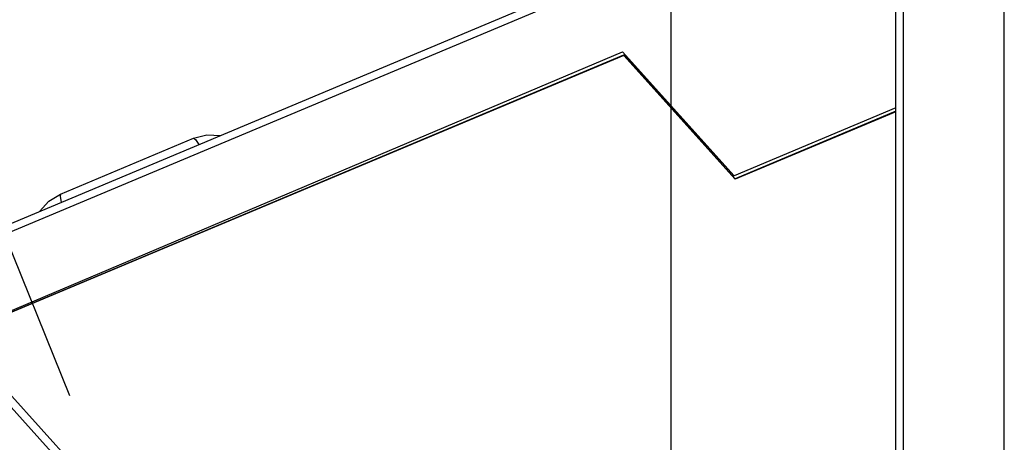
# Model space of a CAD drawing. Extents: x 6 to 566, y 19 to 408.
# Drawn here: x 210 to 222, y 78 to 84 of the extents above; entities that cross this region are included whole.
import ezdxf

# ---------------------------------------------------------------- set-up
doc = ezdxf.new("R2010")
doc.units = 0
doc.layers.add('DD0', color=7, linetype='CONTINUOUS')
doc.layers.add('M0', color=3, linetype='CONTINUOUS')

# ---------------------------------------------------------------- blocks, each defined once
blk = doc.blocks.new('DIMS31')
at = {"layer": 'DD0'}
blk.add_line((218.202301, 86.178703), (218.202301, 54.407196), dxfattribs=at)

msp = doc.modelspace()

# ---------------------------------------------------------------- linework, layer by layer
at = {"layer": 'M0'}
for p, q in [((222.44649, 64.241753), (222.44649, 92.997158)), ((221.06649, 62.694803), (221.06649, 92.748577)), ((221.164745, 62.694803), (221.164745, 92.748577)), ((210.557293, 79.022213), (205.738971, 90.953295)), ((218.202299, 89.668455), (218.202299, 62.216654)), ((205.474944, 79.399656), (218.173795, 84.725265)), ((218.212132, 84.633851), (205.513282, 79.308243)), ((206.122255, 78.546229), (217.590278, 83.396173)), ((217.604063, 83.351766), (206.128578, 78.539208)), ((206.183526, 78.569065), (217.605748, 83.359285)), ((219.007776, 81.821881), (217.590278, 83.396173)), ((217.605748, 83.359285), (217.604063, 83.351766)), ((219.021561, 81.777474), (217.604063, 83.351766)), ((219.023246, 81.784995), (217.605748, 83.359285)), ((221.06649, 82.685261), (219.007776, 81.821881)), ((221.06649, 82.635071), (219.021561, 81.777474)), ((221.06649, 82.641885), (219.023246, 81.784995)), ((210.438864, 81.589849), (212.132621, 82.300173)), ((212.132621, 82.300173), (212.302228, 82.343602)), ((212.132621, 82.300173), (212.157749, 82.283011)), ((212.302228, 82.343602), (212.477151, 82.336222)), ((212.157749, 82.283011), (212.200495, 82.2202)), ((219.023246, 81.784995), (219.021561, 81.777474)), ((210.289015, 81.499307), (210.438864, 81.589849)), ((210.438864, 81.589849), (210.433494, 81.559898)), ((210.433494, 81.559898), (210.448339, 81.485385)), ((210.171683, 81.369361), (210.289015, 81.499307)), ((209.781901, 79.062902), (215.874057, 72.296877)), ((209.774488, 78.921664), (212.752119, 75.614669)), ((215.799753, 72.229973), (209.774501, 78.921695))]:
    msp.add_line(p, q, dxfattribs=at)

# ---------------------------------------------------------------- block references
at = {"layer": 'DD0'}
msp.add_blockref('DIMS31', (0, 0), dxfattribs=at)

doc.saveas('drawing.dxf')
